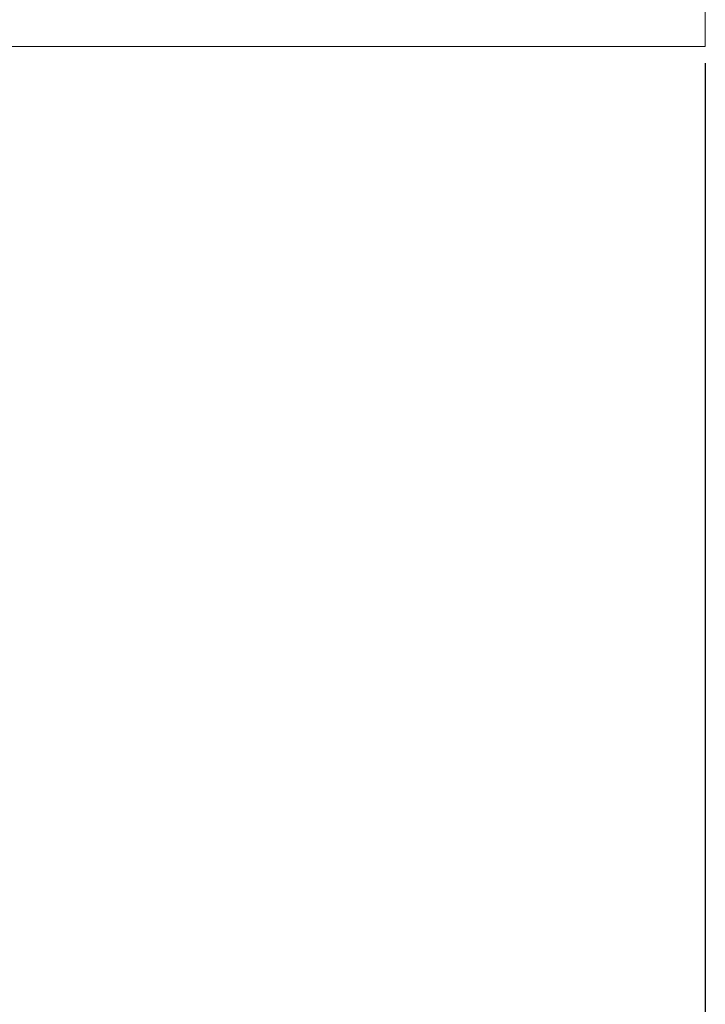
# Model space of a CAD drawing. Units: millimetres. Extents: x -515 to 2332, y -2215 to 1207.
# Drawn here: x 286 to 312, y -1050 to -1013 of the extents above; entities that cross this region are included whole.
import ezdxf

# ---------------------------------------------------------------- set-up
doc = ezdxf.new("R2010")
doc.units = ezdxf.units.MM
doc.styles.get("Standard").update_dxf_attribs({"font": 'arial.ttf'})
doc.dimstyles.new('ISO-25', dxfattribs={"dimtxt": 2.5, "dimasz": 2.5, "dimexe": 1.25, "dimexo": 0.625, "dimtad": 1, "dimtxsty": 'Standard', "dimcen": 2.5, "dimadec": 0, "dimazin": 0, "dimtfac": 1, "dimtmove": 0, "dimatfit": 3, "dimfxl": 1, "dimarcsym": 0})

# ---------------------------------------------------------------- blocks, each defined once
blk = doc.blocks.new('A$C70177BA7')
at = {"color": 0, "linetype": 'Continuous', "lineweight": 0, "extrusion": (0, 1, 4.44089e-16)}
for q in [(300.5, -1029.325), (-299.5, -1074.325)]:
    blk.add_line((300.5, -1074.325), q, dxfattribs=at)
blk = doc.blocks.new('*D7')
at = {"color": 0, "lineweight": -2, "transparency": 16777216}
for p, q in [((-287.941, -1014.668), (-287.941, -1172.369)), ((312.059, -1014.668), (312.059, -1172.369)), ((-285.441, -1171.119), (309.559, -1171.119))]:
    blk.add_line(p, q, dxfattribs=at)
at = {"color": 0, "transparency": 16777216}
for points in [[(-285.441, -1170.702), (-285.441, -1171.535), (-287.941, -1171.119)], [(309.559, -1170.702), (309.559, -1171.535), (312.059, -1171.119)]]:
    blk.add_solid(points, dxfattribs=at)
at = {"layer": 'Defpoints', "color": 0, "transparency": 16777216}
for p in [(-287.941, -1014.043), (312.059, -1014.043), (312.059, -1171.119)]:
    blk.add_point(p, dxfattribs=at)
at = {"color": 0, "transparency": 16777216, "insert": (12.059, -1169.217), "char_height": 2.5, "attachment_point": 5}
blk.add_mtext('600', dxfattribs=at)

msp = doc.modelspace()

# ---------------------------------------------------------------- block references
msp.add_blockref('A$C70177BA7', (11.559, 60.282))

# ---------------------------------------------------------------- dimensions: what is measured, and where the dimension line sits
at = {"color": 8}
dim = msp.add_linear_dim(base=(312.059, -1171.119), p1=(-287.941, -1014.043), p2=(312.059, -1014.043), dimstyle='ISO-25', dxfattribs=at)
dim.commit()
dim.dimension.update_dxf_attribs({"geometry": '*D7', "text_midpoint": (12.059, -1169.217)})

doc.saveas('drawing.dxf')
